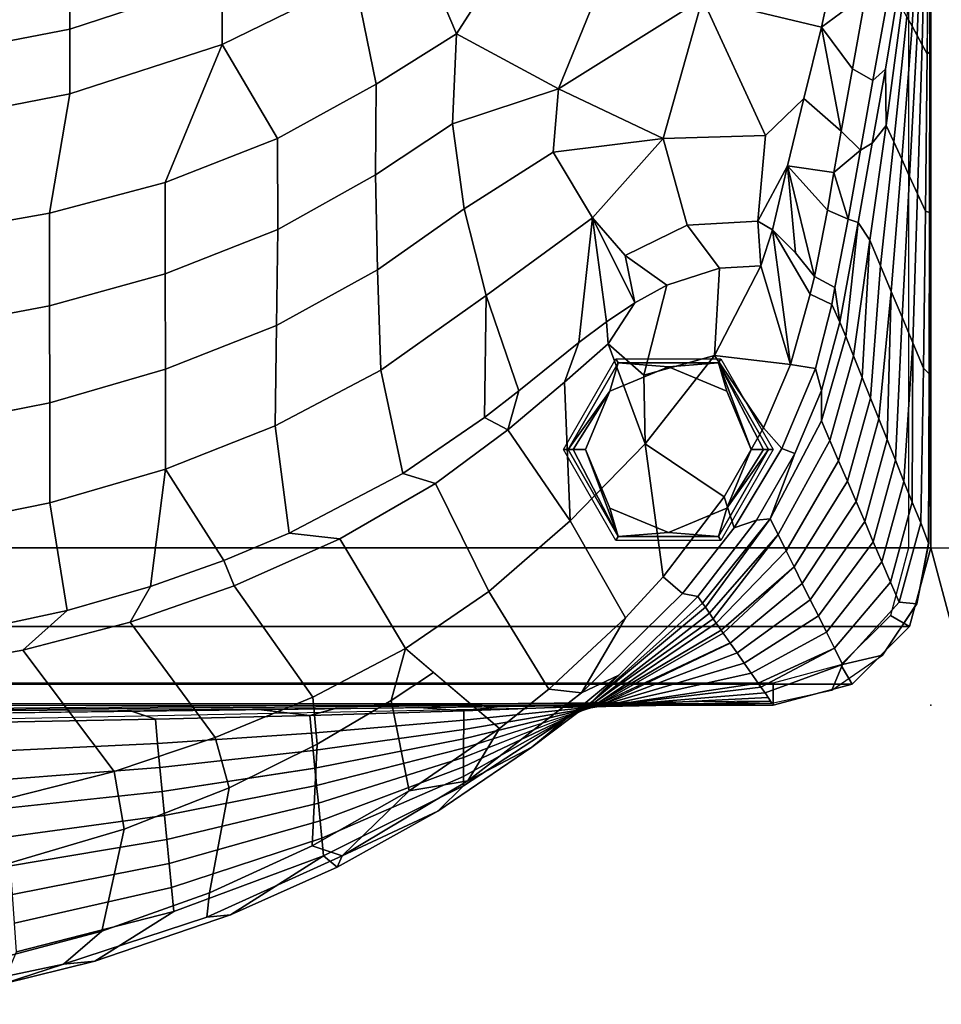
# Model space of a CAD drawing. Units: inches. Extents: x -2 to 192, y -6 to 172.
# Drawn here: x 150 to 160, y 0 to 11 of the extents above; entities that cross this region are included whole.
import ezdxf

# ---------------------------------------------------------------- set-up
doc = ezdxf.new("R2010")
doc.units = ezdxf.units.IN
doc.header["$MEASUREMENT"] = 0
for name, color, linetype in [('SEAT', 5, 'Continuous'), ('SEAT-FABRIC', 5, 'Continuous'), ('SEAT-FOOT', 5, 'Continuous')]:
    doc.layers.add(name, color=color, linetype=linetype)

# ---------------------------------------------------------------- blocks, each defined once
blk = doc.blocks.new('1PX201SA1_0T')
at = {"layer": 'SEAT'}
blk.add_point((0, -27.953), dxfattribs=at)
at = {"layer": 'SEAT-FABRIC'}
for points in [[(0, -1.772, 15.107), (0, -1.772, 2.902), (0, -26.181, 2.902), (0, -26.181, 15.107)], [(0, -1.772, 15.107), (0, -26.181, 15.107), (0.25, -26.181, 15.107), (0.25, -1.772, 15.107)], [(0, -26.181, 15.107), (0, -26.181, 2.902), (0.237, -27.067, 2.902), (0.237, -27.067, 15.107)], [(0, -26.181, 15.107), (0.25, -26.181, 15.107), (0.454, -26.942, 15.107), (0.237, -27.067, 15.107)]]:
    blk.add_3dface(points, dxfattribs=at)
at = {"layer": 'SEAT-FABRIC', "invisible_edges": 5}
for points in [[(0, -1.772, 2.902), (27.953, -1.772, 2.902), (27.953, -26.181, 2.902), (0, -26.181, 2.902)], [(0, -26.181, 2.902), (27.953, -26.181, 2.902), (27.716, -27.067, 2.902), (0.237, -27.067, 2.902)]]:
    blk.add_3dface(points, dxfattribs=at)
blk = doc.blocks.new('1PX102SA1_0T')
at = {"layer": 'SEAT'}
blk.add_point((-27.953, 0), dxfattribs=at)
at = {"layer": 'SEAT-FABRIC'}
for points in [[(-16.511, 3.267, 32.212), (-16.17, 3.367, 31.911), (-17.51, 3.136, 32.045), (-18.188, 2.913, 32.416)], [(-17.37, 2.874, 32.464), (-16.511, 3.267, 32.212), (-18.188, 2.913, 32.416), (-18.622, 2.542, 32.645)], [(-17.51, 3.136, 32.045), (-17.659, 2.777, 30.337), (-19.43, 2.323, 30.612), (-18.543, 2.879, 32.199)], [(-18.188, 2.913, 32.416), (-17.51, 3.136, 32.045), (-18.543, 2.879, 32.199), (-18.188, 2.913, 32.416)], [(-18.188, 2.913, 32.416), (-18.543, 2.879, 32.199), (-20.069, 2.361, 32.504), (-19.801, 2.387, 32.723)], [(-18.622, 2.542, 32.645), (-18.188, 2.913, 32.416), (-19.801, 2.387, 32.723), (-19.831, 2.111, 32.884)], [(-18.543, 2.879, 32.199), (-19.43, 2.323, 30.612), (-21.117, 1.696, 30.992), (-20.069, 2.361, 32.504)], [(-17.659, 2.777, 30.336), (-17.636, 2.454, 28.592), (-19.404, 2.052, 28.836), (-19.43, 2.323, 30.612)], [(-18.622, 2.542, 32.645), (-18.873, 1.396, 32.738), (-17.567, 1.78, 32.569), (-17.37, 2.874, 32.464)], [(-19.831, 2.111, 32.884), (-20.054, 0.928, 32.956), (-18.873, 1.396, 32.738), (-18.622, 2.542, 32.645)], [(-17.636, 2.454, 28.591), (-17.614, 2.13, 26.846), (-19.378, 1.782, 27.059), (-19.404, 2.052, 28.836)], [(-19.831, 2.111, 32.884), (-19.801, 2.387, 32.723), (-21.326, 1.696, 33.128), (-20.987, 1.583, 33.18)], [(-19.801, 2.387, 32.723), (-20.069, 2.361, 32.504), (-21.27, 1.824, 32.824), (-21.326, 1.696, 33.128)], [(-20.069, 2.361, 32.504), (-21.117, 1.696, 30.992), (-21.27, 1.824, 32.824), (-20.069, 2.361, 32.504)], [(-19.43, 2.323, 30.613), (-19.404, 2.052, 28.836), (-21.097, 1.498, 29.172), (-21.117, 1.696, 30.992)], [(-20.987, 1.583, 33.18), (-21.044, 0.437, 33.191), (-20.054, 0.928, 32.956), (-19.831, 2.111, 32.884)], [(-17.614, 2.13, 26.846), (-17.591, 1.807, 25.102), (-19.352, 1.511, 25.282), (-19.378, 1.782, 27.059)], [(-19.404, 2.052, 28.834), (-19.378, 1.782, 27.059), (-21.078, 1.301, 27.351), (-21.097, 1.498, 29.171)], [(-21.27, 1.824, 32.824), (-21.117, 1.696, 30.992), (-22.693, 0.906, 31.471), (-22.404, 1.192, 33.199)], [(-22.404, 1.192, 33.199), (-21.326, 1.696, 33.128), (-21.27, 1.824, 32.824), (-22.404, 1.192, 33.199)], [(-19.378, 1.781, 27.057), (-19.352, 1.511, 25.282), (-21.059, 1.103, 25.529), (-21.078, 1.301, 27.349)], [(-17.591, 1.807, 25.101), (-17.568, 1.483, 23.355), (-19.326, 1.24, 23.503), (-19.352, 1.511, 25.28)], [(-18.873, 1.396, 32.738), (-18.76, 0.744, 32.611), (-17.594, 1.042, 32.464), (-17.567, 1.78, 32.569)], [(-22.741, 0.85, 33.623), (-21.326, 1.696, 33.128), (-22.404, 1.192, 33.199), (-23.463, 0.471, 33.626)], [(-22.741, 0.85, 33.623), (-22.079, 0.964, 33.527), (-21.326, 1.696, 33.128), (-22.741, 0.85, 33.623)], [(-21.117, 1.696, 30.992), (-21.097, 1.498, 29.172), (-22.693, 0.801, 29.595), (-22.693, 0.906, 31.471)], [(-22.079, 0.964, 33.527), (-20.987, 1.583, 33.18), (-21.326, 1.696, 33.128), (-22.079, 0.964, 33.527)], [(-22.079, 0.964, 33.527), (-21.879, -0.054, 33.429), (-21.044, 0.437, 33.191), (-20.987, 1.583, 33.18)], [(-21.097, 1.498, 29.171), (-21.078, 1.301, 27.349), (-22.693, 0.695, 27.718), (-22.693, 0.801, 29.594)], [(-19.352, 1.511, 25.282), (-19.326, 1.24, 23.503), (-21.039, 0.905, 23.706), (-21.059, 1.103, 25.527)], [(-17.568, 1.483, 23.355), (-17.545, 1.16, 21.61), (-19.301, 0.97, 21.727), (-19.326, 1.24, 23.503)], [(-20.054, 0.928, 32.956), (-19.895, 0.365, 32.814), (-18.76, 0.744, 32.611), (-18.873, 1.396, 32.738)], [(-21.078, 1.301, 27.349), (-21.059, 1.103, 25.529), (-22.693, 0.589, 25.841), (-22.693, 0.695, 27.716)], [(-19.326, 1.24, 23.503), (-19.301, 0.97, 21.725), (-21.021, 0.708, 21.886), (-21.039, 0.905, 23.706)], [(-22.404, 1.192, 33.199), (-22.693, 0.906, 31.471), (-24.134, -0.033, 32.041), (-23.463, 0.471, 33.626)], [(-17.546, 1.16, 21.612), (-17.523, 0.836, 19.867), (-19.275, 0.699, 19.948), (-19.301, 0.97, 21.727)], [(-21.059, 1.103, 25.527), (-21.039, 0.905, 23.706), (-22.693, 0.484, 23.962), (-22.693, 0.59, 25.839)], [(-18.76, 0.744, 32.611), (-17.732, -0.621, 31.698), (-16.496, -0.404, 31.581), (-17.594, 1.042, 32.464)], [(-22.692, 0.906, 31.473), (-22.693, 0.801, 29.595), (-24.169, -0.029, 30.097), (-24.134, -0.033, 32.041)], [(-23.097, 0.26, 33.92), (-22.079, 0.964, 33.527), (-22.741, 0.85, 33.623), (-23.097, 0.26, 33.92)], [(-23.097, 0.26, 33.92), (-22.356, -0.37, 33.538), (-21.879, -0.054, 33.429), (-22.079, 0.964, 33.527)], [(-21.039, 0.905, 23.706), (-21.02, 0.708, 21.884), (-22.694, 0.378, 22.084), (-22.693, 0.484, 23.962)], [(-21.044, 0.437, 33.191), (-20.996, -0.091, 33.07), (-19.895, 0.365, 32.814), (-20.054, 0.928, 32.956)], [(-19.301, 0.97, 21.725), (-19.275, 0.699, 19.948), (-21.001, 0.51, 20.063), (-21.02, 0.708, 21.884)], [(-24.022, -0.138, 34.2), (-22.741, 0.85, 33.623), (-23.463, 0.471, 33.626), (-24.442, -0.337, 34.102)], [(-22.693, 0.801, 29.594), (-22.693, 0.695, 27.718), (-24.204, -0.025, 28.155), (-24.169, -0.029, 30.097)], [(-23.654, -0.182, 34.172), (-23.097, 0.26, 33.92), (-22.741, 0.85, 33.623), (-24.022, -0.138, 34.2)], [(-17.523, 0.836, 19.867), (-17.5, 0.513, 18.12), (-19.249, 0.429, 18.173), (-19.275, 0.699, 19.948)], [(-22.693, 0.695, 27.716), (-22.693, 0.589, 25.841), (-24.24, -0.022, 26.212), (-24.204, -0.025, 28.153)], [(-21.02, 0.708, 21.884), (-21.001, 0.51, 20.063), (-22.695, 0.273, 20.209), (-22.694, 0.378, 22.084)], [(-19.275, 0.699, 19.948), (-19.249, 0.429, 18.173), (-20.982, 0.313, 18.241), (-21.001, 0.51, 20.063)], [(-19.895, 0.365, 32.814), (-18.939, -0.935, 31.872), (-17.732, -0.621, 31.698), (-18.76, 0.744, 32.611)], [(-22.693, 0.59, 25.839), (-22.693, 0.484, 23.962), (-24.276, -0.018, 24.268), (-24.24, -0.021, 26.21)], [(-23.463, 0.471, 33.626), (-24.134, -0.033, 32.041), (-24.442, -0.337, 34.102), (-23.463, 0.471, 33.626)], [(-22.693, 0.484, 23.962), (-22.694, 0.378, 22.084), (-24.311, -0.014, 22.322), (-24.275, -0.017, 24.266)], [(-21.001, 0.51, 20.063), (-20.982, 0.313, 18.241), (-22.695, 0.167, 18.332), (-22.695, 0.273, 20.209)], [(-17.5, 0.513, 18.12), (-17.478, 0.189, 16.377), (-19.223, 0.158, 16.394), (-19.249, 0.429, 18.173)], [(-22.694, 0.378, 22.084), (-22.695, 0.273, 20.209), (-24.347, -0.01, 20.381), (-24.311, -0.014, 22.322)], [(-21.879, -0.054, 33.429), (-22.039, -0.639, 33.375), (-20.996, -0.091, 33.07), (-21.044, 0.437, 33.191)], [(-20.996, -0.091, 33.07), (-20.112, -1.343, 32.106), (-18.939, -0.935, 31.872), (-19.895, 0.365, 32.814)], [(-19.249, 0.429, 18.173), (-19.223, 0.158, 16.394), (-20.962, 0.115, 16.42), (-20.982, 0.313, 18.241)], [(-1.411, 0.293, 15.625), (-1.411, 0.293, 15.625), (-15.883, 0.184, 15.44), (-26.164, -0.024, 15.36)], [(-1.431, 0.176, 15.44), (-1.431, 0.176, 15.44), (-26.164, -0.024, 15.36), (-1.411, 0.293, 15.625)], [(-22.695, 0.273, 20.209), (-22.695, 0.167, 18.332), (-24.382, -0.006, 18.435), (-24.347, -0.01, 20.381)], [(-23.654, -0.182, 34.172), (-22.978, -1.282, 33.715), (-22.039, -0.639, 33.375), (-23.097, 0.26, 33.92)], [(-20.982, 0.313, 18.241), (-20.962, 0.115, 16.42), (-22.696, 0.062, 16.454), (-22.695, 0.167, 18.332)], [(-26.164, -0.024, 15.36), (-26.164, -0.024, 15.36), (-1.431, 0.176, 15.44), (-1.327, -0.021, 15.358)], [(-13.976, 0.068, 15.676), (-14.012, 0.132, 15.49), (-26.164, -0.024, 15.36), (-26.15, -0.045, 15.753)], [(-22.695, 0.167, 18.332), (-22.696, 0.062, 16.454), (-24.417, -0.002, 16.491), (-24.382, -0.006, 18.435)], [(-20.962, 0.115, 16.42), (-21.262, 0.034, 15.698), (-22.188, 0.025, 15.703), (-22.696, 0.062, 16.454)], [(-21.262, 0.034, 15.698), (-20.962, 0.115, 16.42), (-20.322, 0.042, 15.693), (-21.262, 0.034, 15.698)], [(-19.223, 0.158, 16.394), (-18.91, 0.051, 15.675), (-20.322, 0.042, 15.693), (-20.962, 0.115, 16.42)], [(-17.478, 0.189, 16.377), (-17.099, 0.059, 15.663), (-18.91, 0.051, 15.675), (-19.223, 0.158, 16.394)], [(-26.181, 0, 15.355), (-26.181, 0, 3.15), (-27.067, -0.237, 3.15), (-27.067, -0.237, 15.355)], [(-27.067, -0.237, 14.795), (-27.067, -0.237, 15.355), (-26.181, 0, 15.355), (-26.181, 0, 14.795)], [(-27.067, -0.237, 15.355), (-26.942, -0.454, 15.355), (-26.181, -0.25, 15.355), (-26.181, 0, 15.355)], [(-27.067, -0.237, 3.15), (-26.181, 0, 3.15), (-1.772, 0, 3.15), (-0.886, -0.237, 3.15)], [(-1.772, 0, 15.355), (-1.772, 0, 3.15), (-26.181, 0, 3.15), (-26.181, 0, 15.355)], [(-1.772, 0, 15.355), (-1.772, 0, 14.795), (-26.181, 0, 14.795), (-26.181, 0, 15.355)], [(-26.181, 0, 15.355), (-26.181, -0.25, 15.355), (-1.772, -0.25, 15.355), (-1.772, 0, 15.355)], [(-24.899, -0.007, 15.719), (-24.417, -0.002, 16.491), (-24.007, 0.004, 15.714), (-24.899, -0.007, 15.719)], [(-22.696, 0.062, 16.454), (-23.103, 0.015, 15.708), (-24.007, 0.004, 15.714), (-24.417, -0.002, 16.491)], [(-23.103, 0.015, 15.708), (-22.696, 0.062, 16.454), (-22.188, 0.025, 15.703), (-23.103, 0.015, 15.708)], [(-26.088, -0.138, 17.517), (-26.164, -0.024, 15.36), (-26.839, -0.17, 15.367), (-26.958, -0.458, 17.535)], [(-24.417, -0.002, 16.491), (-24.899, -0.007, 15.719), (-26.15, -0.045, 15.753), (-26.123, -0.086, 16.535)], [(-26.123, -0.086, 16.535), (-26.088, -0.138, 17.517), (-24.417, -0.002, 16.491), (-26.123, -0.086, 16.535)], [(-24.382, -0.006, 18.435), (-24.417, -0.002, 16.491), (-26.088, -0.138, 17.517), (-26.042, -0.203, 18.542)], [(-26.042, -0.203, 18.542), (-26.009, -0.25, 19.282), (-24.382, -0.006, 18.435), (-26.042, -0.203, 18.542)], [(-24.347, -0.01, 20.381), (-24.382, -0.006, 18.435), (-26.009, -0.25, 19.282), (-25.93, -0.361, 21.038)], [(-24.311, -0.014, 22.322), (-24.347, -0.01, 20.381), (-25.93, -0.361, 21.038), (-25.852, -0.475, 22.827)], [(-24.275, -0.017, 24.266), (-24.311, -0.014, 22.322), (-25.852, -0.475, 22.827), (-25.773, -0.589, 24.612)], [(-25.773, -0.589, 24.612), (-25.696, -0.699, 26.35), (-24.275, -0.017, 24.266), (-25.773, -0.589, 24.612)], [(-24.24, -0.021, 26.21), (-24.276, -0.018, 24.268), (-25.696, -0.699, 26.35), (-25.695, -0.701, 26.373)], [(-25.617, -0.813, 28.137), (-24.24, -0.022, 26.212), (-25.695, -0.701, 26.373), (-25.617, -0.813, 28.137)], [(-24.204, -0.025, 28.155), (-24.24, -0.022, 26.212), (-25.617, -0.813, 28.137), (-25.595, -0.845, 28.637)], [(-25.539, -0.925, 29.905), (-24.204, -0.025, 28.155), (-25.595, -0.845, 28.637), (-25.539, -0.925, 29.905)], [(-24.169, -0.029, 30.099), (-24.204, -0.025, 28.155), (-25.539, -0.925, 29.905), (-25.505, -0.973, 30.655)], [(-25.505, -0.973, 30.655), (-25.461, -1.036, 31.662), (-24.169, -0.029, 30.097), (-25.505, -0.973, 30.655)], [(-24.133, -0.033, 32.042), (-24.169, -0.029, 30.097), (-25.461, -1.036, 31.662), (-25.416, -1.102, 32.689)], [(-25.416, -1.102, 32.689), (-25.383, -1.149, 33.432), (-24.134, -0.033, 32.041), (-25.416, -1.102, 32.689)], [(-24.442, -0.337, 34.102), (-24.133, -0.033, 32.042), (-25.383, -1.149, 33.432), (-25.33, -1.224, 34.619)], [(-21.879, -0.054, 33.429), (-22.356, -0.37, 33.538), (-22.039, -0.639, 33.375), (-21.879, -0.054, 33.429)], [(-22.039, -0.639, 33.375), (-21.299, -1.873, 32.412), (-20.112, -1.343, 32.106), (-20.996, -0.091, 33.07)], [(-26.958, -0.458, 17.535), (-26.839, -0.17, 15.367), (-27.412, -0.562, 15.37), (-26.958, -0.458, 17.535)], [(-26.042, -0.203, 18.542), (-26.088, -0.138, 17.517), (-26.958, -0.458, 17.535), (-26.868, -0.641, 19.337)], [(-26.868, -0.641, 19.337), (-26.009, -0.25, 19.282), (-26.042, -0.203, 18.542), (-26.868, -0.641, 19.337)], [(-24.022, -0.138, 34.2), (-24.442, -0.337, 34.102), (-25.33, -1.224, 34.619), (-25.16, -1.259, 34.846)], [(-24.518, -0.985, 34.62), (-24.022, -0.138, 34.2), (-25.16, -1.259, 34.846), (-24.942, -1.445, 34.87)], [(-24.518, -0.985, 34.62), (-23.654, -0.182, 34.172), (-24.022, -0.138, 34.2), (-24.518, -0.985, 34.62)], [(-24.518, -0.985, 34.62), (-23.895, -2.076, 34.114), (-22.978, -1.282, 33.715), (-23.654, -0.182, 34.172)], [(-27.067, -0.237, 15.355), (-27.067, -0.237, 3.15), (-27.716, -0.886, 3.15), (-27.716, -0.886, 15.355)], [(-27.716, -0.886, 14.795), (-27.716, -0.886, 15.355), (-27.067, -0.237, 15.355), (-27.067, -0.237, 14.795)], [(-27.716, -0.886, 15.355), (-27.499, -1.011, 15.355), (-26.942, -0.454, 15.355), (-27.067, -0.237, 15.355)], [(-0.237, -0.886, 3.15), (-27.716, -0.886, 3.15), (-27.067, -0.237, 3.15), (-0.886, -0.237, 3.15)], [(-25.93, -0.361, 21.038), (-26.009, -0.25, 19.282), (-26.868, -0.641, 19.337), (-26.778, -0.823, 21.139)], [(-25.852, -0.475, 22.827), (-25.93, -0.361, 21.038), (-26.778, -0.823, 21.139), (-26.688, -1.006, 22.941)], [(-17.732, -0.621, 31.698), (-18.231, -1.067, 31.506), (-17.197, -0.845, 31.378), (-16.496, -0.404, 31.581)], [(-26.958, -0.458, 17.535), (-27.412, -0.562, 15.37), (-27.797, -1.143, 15.734), (-27.598, -1.16, 17.508)], [(-26.868, -0.641, 19.337), (-26.958, -0.458, 17.535), (-27.598, -1.16, 17.508), (-27.501, -1.387, 19.288)], [(-25.773, -0.589, 24.612), (-25.852, -0.475, 22.827), (-26.688, -1.006, 22.941), (-26.597, -1.188, 24.743)], [(-27.412, -0.562, 15.37), (-27.414, -0.562, 15.37), (-27.798, -1.144, 15.367), (-27.798, -1.143, 15.734)], [(-26.778, -0.823, 21.139), (-26.868, -0.641, 19.337), (-27.501, -1.387, 19.288), (-27.404, -1.614, 21.068)], [(-25.696, -0.699, 26.35), (-25.773, -0.589, 24.612), (-26.597, -1.188, 24.743), (-26.507, -1.371, 26.545)], [(-22.978, -1.282, 33.715), (-22.378, -2.497, 32.769), (-21.299, -1.873, 32.412), (-22.039, -0.639, 33.375)], [(-18.939, -0.935, 31.872), (-19.168, -1.335, 31.66), (-18.231, -1.067, 31.506), (-17.732, -0.621, 31.698)], [(-25.617, -0.813, 28.137), (-25.696, -0.699, 26.35), (-26.507, -1.371, 26.545), (-26.415, -1.557, 28.379)], [(-27.716, -0.886, 15.355), (-27.716, -0.886, 3.15), (-27.953, -1.772, 3.15), (-27.953, -1.772, 15.355)], [(-27.953, -1.772, 14.795), (-27.953, -1.772, 15.355), (-27.716, -0.886, 15.355), (-27.716, -0.886, 14.795)], [(-27.953, -1.772, 15.355), (-27.703, -1.772, 15.355), (-27.499, -1.011, 15.355), (-27.716, -0.886, 15.355)], [(0, -1.772, 3.15), (-27.953, -1.772, 3.15), (-27.716, -0.886, 3.15), (-0.237, -0.886, 3.15)], [(-26.688, -1.006, 22.941), (-26.778, -0.823, 21.139), (-27.404, -1.614, 21.068), (-27.307, -1.84, 22.847)], [(-26.415, -1.557, 28.379), (-25.595, -0.845, 28.637), (-25.617, -0.813, 28.137), (-26.415, -1.557, 28.379)], [(-25.539, -0.925, 29.905), (-25.595, -0.845, 28.637), (-26.415, -1.557, 28.379), (-26.325, -1.739, 30.181)], [(-18.231, -1.067, 31.506), (-18.036, -2.278, 30.209), (-16.698, -2.009, 30.054), (-17.197, -0.845, 31.378)], [(-25.505, -0.973, 30.655), (-25.539, -0.925, 29.905), (-26.325, -1.739, 30.181), (-26.234, -1.921, 31.984)], [(-26.234, -1.921, 31.984), (-25.461, -1.036, 31.662), (-25.505, -0.973, 30.655), (-26.234, -1.921, 31.984)], [(-24.942, -1.445, 34.87), (-24.739, -2.944, 34.51), (-23.895, -2.076, 34.114), (-24.518, -0.985, 34.62)], [(-20.112, -1.343, 32.106), (-19.996, -1.629, 31.83), (-19.168, -1.335, 31.66), (-18.939, -0.935, 31.872)], [(-26.597, -1.188, 24.743), (-26.688, -1.006, 22.941), (-27.307, -1.84, 22.847), (-27.21, -2.067, 24.627)], [(-25.416, -1.102, 32.689), (-25.461, -1.036, 31.662), (-26.234, -1.921, 31.984), (-26.146, -2.1, 33.754)], [(-26.146, -2.1, 33.754), (-25.383, -1.149, 33.432), (-25.416, -1.102, 32.689), (-26.146, -2.1, 33.754)], [(-19.168, -1.335, 31.66), (-19.338, -2.659, 30.429), (-18.036, -2.278, 30.209), (-18.231, -1.067, 31.506)], [(-27.798, -1.143, 15.734), (-27.798, -1.144, 15.367), (-27.932, -1.826, 15.388), (-27.931, -1.826, 15.755)], [(-27.598, -1.16, 17.508), (-27.797, -1.143, 15.734), (-27.93, -1.826, 15.755), (-27.84, -2.054, 17.415)], [(-27.501, -1.387, 19.288), (-27.598, -1.16, 17.508), (-27.84, -2.054, 17.415), (-27.746, -2.287, 19.119)], [(-26.507, -1.371, 26.545), (-26.597, -1.188, 24.743), (-27.21, -2.067, 24.627), (-27.113, -2.294, 26.407)], [(-25.33, -1.224, 34.619), (-25.383, -1.149, 33.432), (-26.146, -2.1, 33.754), (-25.993, -2.082, 34.958)], [(-25.16, -1.259, 34.846), (-25.33, -1.224, 34.619), (-25.993, -2.082, 34.958), (-25.74, -1.996, 35.163)], [(-24.942, -1.445, 34.87), (-25.16, -1.259, 34.846), (-25.74, -1.996, 35.163), (-25.626, -2.347, 35.204)], [(-23.895, -2.076, 34.114), (-23.193, -3.1, 33.102), (-22.378, -2.497, 32.769), (-22.978, -1.282, 33.715)], [(-27.404, -1.614, 21.068), (-27.501, -1.387, 19.288), (-27.746, -2.287, 19.119), (-27.652, -2.52, 20.823)], [(-26.415, -1.557, 28.379), (-26.507, -1.371, 26.545), (-27.113, -2.294, 26.407), (-27.015, -2.521, 28.187)], [(-21.299, -1.873, 32.412), (-20.729, -1.938, 32.009), (-19.996, -1.629, 31.83), (-20.112, -1.343, 32.106)], [(-19.996, -1.629, 31.83), (-19.338, -2.659, 30.429), (-19.168, -1.335, 31.66), (-19.996, -1.629, 31.83)], [(-24.942, -1.445, 34.87), (-25.626, -2.347, 35.204), (-24.739, -2.944, 34.51), (-24.942, -1.445, 34.87)], [(-27.307, -1.84, 22.847), (-27.404, -1.614, 21.068), (-27.652, -2.52, 20.823), (-27.556, -2.757, 22.562)], [(-26.325, -1.739, 30.181), (-26.415, -1.557, 28.379), (-27.015, -2.521, 28.187), (-26.916, -2.752, 29.998)], [(-20.729, -1.938, 32.009), (-20.571, -3.145, 30.709), (-19.338, -2.659, 30.429), (-19.996, -1.629, 31.83)], [(-27.953, -1.772, 15.355), (-27.953, -1.772, 3.15), (-27.953, -26.181, 3.15), (-27.953, -26.181, 15.355)], [(-27.953, -1.772, 15.355), (-27.953, -1.772, 14.795), (-27.953, -26.181, 14.795), (-27.953, -26.181, 15.355)], [(-27.953, -1.772, 15.355), (-27.953, -26.181, 15.355), (-27.703, -26.185, 15.355), (-27.703, -1.772, 15.355)], [(0, -26.181, 3.15), (-27.953, -26.181, 3.15), (-27.953, -1.772, 3.15), (0, -1.772, 3.15)], [(-26.234, -1.921, 31.984), (-26.325, -1.739, 30.181), (-26.916, -2.752, 29.998), (-26.819, -2.978, 31.778)], [(-27.931, -1.826, 15.755), (-27.932, -1.826, 15.388), (-27.953, -3.472, 15.355), (-27.936, -3.731, 15.724)], [(-27.84, -2.054, 17.415), (-27.93, -1.826, 15.755), (-27.936, -3.731, 15.724), (-27.872, -3.793, 17.054)], [(-27.21, -2.067, 24.627), (-27.307, -1.84, 22.847), (-27.556, -2.757, 22.562), (-27.462, -2.99, 24.261)], [(-22.378, -2.497, 32.769), (-22.008, -2.607, 32.395), (-20.729, -1.938, 32.009), (-21.299, -1.873, 32.412)], [(-26.146, -2.1, 33.754), (-26.234, -1.921, 31.984), (-26.819, -2.978, 31.778), (-26.724, -3.201, 33.527)], [(-22.008, -2.607, 32.395), (-21.761, -3.77, 31.07), (-20.571, -3.145, 30.709), (-20.729, -1.938, 32.009)], [(-27.746, -2.287, 19.119), (-27.84, -2.054, 17.415), (-27.873, -3.793, 17.054), (-27.752, -4.081, 19.616)], [(-27.113, -2.294, 26.407), (-27.21, -2.067, 24.627), (-27.462, -2.99, 24.261), (-27.368, -3.222, 25.962)], [(-26.425, -2.835, 34.959), (-26.146, -2.1, 33.754), (-26.724, -3.201, 33.527), (-26.725, -3.542, 34.642)], [(-25.74, -1.996, 35.163), (-25.993, -2.082, 34.958), (-26.425, -2.835, 34.959), (-26.275, -2.89, 35.208)], [(-25.993, -2.082, 34.958), (-26.146, -2.1, 33.754), (-26.425, -2.835, 34.959), (-25.993, -2.082, 34.958)], [(-25.626, -2.347, 35.204), (-25.74, -1.996, 35.163), (-26.275, -2.89, 35.208), (-26.069, -3.123, 35.193)], [(-24.739, -2.944, 34.51), (-24.32, -4.068, 33.582), (-23.829, -3.638, 33.386), (-23.895, -2.076, 34.114)], [(-23.193, -3.1, 33.102), (-23.895, -2.076, 34.114), (-23.829, -3.638, 33.386), (-23.193, -3.1, 33.102)], [(-18.036, -2.278, 30.209), (-18.035, -3.405, 28.793), (-16.698, -3.141, 28.641), (-16.698, -2.009, 30.054)], [(-27.752, -4.081, 19.616), (-27.652, -2.52, 20.823), (-27.746, -2.287, 19.119), (-27.752, -4.081, 19.616)], [(-27.015, -2.521, 28.187), (-27.113, -2.294, 26.407), (-27.368, -3.222, 25.962), (-27.275, -3.455, 27.665)], [(-19.338, -2.659, 30.429), (-19.336, -3.781, 29.01), (-18.035, -3.405, 28.793), (-18.036, -2.278, 30.209)], [(-26.069, -3.123, 35.193), (-25.518, -3.935, 34.523), (-24.739, -2.944, 34.51), (-25.626, -2.347, 35.204)], [(-27.556, -2.757, 22.562), (-27.652, -2.52, 20.823), (-27.752, -4.081, 19.616), (-27.63, -4.369, 22.177)], [(-26.916, -2.752, 29.998), (-27.015, -2.521, 28.187), (-27.275, -3.455, 27.665), (-27.181, -3.688, 29.369)], [(-23.193, -3.1, 33.102), (-22.929, -3.237, 32.759), (-22.008, -2.607, 32.395), (-22.378, -2.497, 32.769)], [(-22.929, -3.237, 32.759), (-22.949, -4.611, 31.556), (-21.761, -3.77, 31.07), (-22.008, -2.607, 32.395)], [(-20.571, -3.145, 30.709), (-20.589, -4.276, 29.296), (-19.336, -3.781, 29.01), (-19.338, -2.659, 30.429)], [(-27.462, -2.99, 24.261), (-27.556, -2.757, 22.562), (-27.63, -4.369, 22.177), (-27.509, -4.657, 24.738)], [(-26.819, -2.978, 31.778), (-26.916, -2.752, 29.998), (-27.181, -3.688, 29.369), (-27.084, -3.931, 31.146)], [(-26.275, -2.89, 35.208), (-26.425, -2.835, 34.959), (-26.725, -3.542, 34.642), (-26.656, -3.791, 34.791)], [(-27.509, -4.657, 24.738), (-27.368, -3.222, 25.962), (-27.462, -2.99, 24.261), (-27.509, -4.657, 24.738)], [(-26.724, -3.201, 33.527), (-26.819, -2.978, 31.778), (-27.084, -3.931, 31.146), (-26.996, -4.15, 32.747)], [(-26.069, -3.123, 35.193), (-26.275, -2.89, 35.208), (-26.656, -3.791, 34.791), (-26.376, -3.835, 34.876)], [(-25.518, -3.935, 34.523), (-24.722, -3.717, 34.151), (-24.739, -2.944, 34.51), (-25.518, -3.935, 34.523)], [(-24.739, -2.944, 34.51), (-24.722, -3.717, 34.151), (-24.32, -4.068, 33.582), (-24.739, -2.944, 34.51)], [(-23.829, -3.638, 33.386), (-23.992, -4.084, 33.247), (-23.314, -3.539, 32.933), (-23.193, -3.1, 33.102)], [(-23.314, -3.539, 32.933), (-22.929, -3.237, 32.759), (-23.193, -3.1, 33.102), (-23.314, -3.539, 32.933)], [(-26.725, -3.542, 34.642), (-26.724, -3.201, 33.527), (-26.996, -4.15, 32.747), (-26.93, -4.312, 33.931)], [(-26.069, -3.123, 35.193), (-26.376, -3.835, 34.876), (-25.518, -3.935, 34.523), (-26.069, -3.123, 35.193)], [(-21.761, -3.77, 31.07), (-21.723, -4.899, 29.656), (-20.589, -4.276, 29.296), (-20.571, -3.145, 30.709)], [(-18.035, -3.405, 28.793), (-18.033, -4.495, 27.338), (-16.699, -4.244, 27.194), (-16.698, -3.141, 28.641)], [(-27.275, -3.455, 27.665), (-27.368, -3.222, 25.962), (-27.509, -4.657, 24.738), (-27.388, -4.945, 27.3)], [(-23.314, -3.539, 32.933), (-22.949, -4.611, 31.556), (-22.929, -3.237, 32.759), (-23.314, -3.539, 32.933)], [(-19.336, -3.781, 29.01), (-19.335, -4.855, 27.546), (-18.033, -4.495, 27.338), (-18.035, -3.405, 28.793)], [(-27.936, -3.731, 15.724), (-27.953, -3.472, 15.355), (-27.953, -5.012, 15.355), (-27.938, -5.546, 15.749)], [(-27.181, -3.688, 29.369), (-27.275, -3.455, 27.665), (-27.388, -4.945, 27.3), (-27.267, -5.233, 29.861)], [(-26.656, -3.791, 34.791), (-26.725, -3.542, 34.642), (-26.93, -4.312, 33.931), (-26.841, -4.509, 34.093)], [(-23.992, -4.084, 33.247), (-24.145, -5.487, 32.064), (-22.949, -4.611, 31.556), (-23.314, -3.539, 32.933)], [(-24.32, -4.068, 33.582), (-24.303, -4.317, 33.382), (-23.992, -4.084, 33.247), (-23.829, -3.638, 33.386)], [(-27.872, -3.793, 17.054), (-27.936, -3.731, 15.724), (-27.938, -5.546, 15.749), (-27.894, -5.561, 16.904)], [(-27.084, -3.931, 31.146), (-27.181, -3.688, 29.369), (-27.267, -5.233, 29.861), (-27.084, -3.931, 31.146)], [(-25.518, -3.935, 34.523), (-25.575, -4.918, 33.729), (-24.981, -4.728, 33.619), (-24.722, -3.717, 34.151)], [(-24.722, -3.717, 34.151), (-24.981, -4.728, 33.619), (-24.621, -4.531, 33.506), (-24.32, -4.068, 33.582)], [(-27.752, -4.081, 19.616), (-27.873, -3.793, 17.054), (-27.894, -5.561, 16.904), (-27.805, -5.756, 19.238)], [(-26.656, -3.791, 34.791), (-26.841, -4.509, 34.093), (-26.597, -4.626, 34.16), (-26.376, -3.835, 34.876)], [(-26.597, -4.626, 34.16), (-26.171, -5.35, 33.36), (-26.376, -3.835, 34.876), (-26.597, -4.626, 34.16)], [(-26.041, -4.945, 33.745), (-25.518, -3.935, 34.523), (-26.376, -3.835, 34.876), (-26.041, -4.945, 33.745)], [(-26.376, -3.835, 34.876), (-26.171, -5.35, 33.36), (-26.041, -4.945, 33.745), (-26.376, -3.835, 34.876)], [(-22.949, -4.611, 31.556), (-22.7, -5.586, 30.052), (-21.723, -4.899, 29.656), (-21.761, -3.77, 31.07)], [(-20.589, -4.276, 29.296), (-20.601, -5.353, 27.834), (-19.335, -4.855, 27.546), (-19.336, -3.781, 29.01)], [(-26.996, -4.15, 32.747), (-27.084, -3.931, 31.146), (-27.267, -5.233, 29.861), (-27.135, -5.434, 32.449)], [(-25.518, -3.935, 34.523), (-26.041, -4.945, 33.745), (-25.575, -4.918, 33.729), (-25.518, -3.935, 34.523)], [(-27.63, -4.369, 22.177), (-27.752, -4.081, 19.616), (-27.805, -5.756, 19.238), (-27.716, -5.951, 21.572)], [(-24.621, -4.531, 33.506), (-24.303, -4.317, 33.382), (-24.32, -4.068, 33.582), (-24.621, -4.531, 33.506)], [(-24.303, -4.317, 33.382), (-24.145, -5.487, 32.064), (-23.992, -4.084, 33.247), (-24.303, -4.317, 33.382)], [(-27.135, -5.434, 32.449), (-26.93, -4.312, 33.931), (-26.996, -4.15, 32.747), (-27.135, -5.434, 32.449)], [(-26.874, -4.701, 33.856), (-26.93, -4.312, 33.931), (-27.135, -5.434, 32.449), (-27.023, -5.471, 32.83)], [(-26.874, -4.701, 33.856), (-26.841, -4.509, 34.093), (-26.93, -4.312, 33.931), (-26.874, -4.701, 33.856)], [(-24.621, -4.531, 33.506), (-24.145, -5.487, 32.064), (-24.303, -4.317, 33.382), (-24.621, -4.531, 33.506)], [(-21.723, -4.899, 29.656), (-21.702, -5.97, 28.19), (-20.601, -5.353, 27.834), (-20.589, -4.276, 29.296)], [(-18.033, -4.495, 27.338), (-18.033, -5.538, 25.85), (-16.698, -5.302, 25.714), (-16.699, -4.244, 27.194)], [(-27.509, -4.657, 24.738), (-27.63, -4.369, 22.177), (-27.716, -5.951, 21.572), (-27.628, -6.145, 23.907)], [(-26.841, -4.509, 34.093), (-26.874, -4.701, 33.856), (-26.645, -4.824, 33.923), (-26.597, -4.626, 34.16)], [(-24.981, -4.728, 33.619), (-24.514, -5.063, 32.916), (-24.621, -4.531, 33.506), (-24.981, -4.728, 33.619)], [(-24.621, -4.531, 33.506), (-24.514, -5.063, 32.916), (-24.145, -5.487, 32.064), (-24.621, -4.531, 33.506)], [(-19.335, -4.855, 27.546), (-19.335, -5.883, 26.049), (-18.033, -5.538, 25.85), (-18.033, -4.495, 27.338)], [(-26.597, -4.626, 34.16), (-26.645, -4.824, 33.923), (-26.432, -5.094, 33.645), (-26.171, -5.35, 33.36)], [(-24.145, -5.487, 32.064), (-23.701, -6.227, 30.542), (-22.7, -5.586, 30.052), (-22.949, -4.611, 31.556)], [(-27.388, -4.945, 27.3), (-27.509, -4.657, 24.738), (-27.628, -6.145, 23.907), (-27.539, -6.34, 26.241)], [(-26.874, -4.701, 33.856), (-27.023, -5.471, 32.83), (-26.79, -5.571, 32.945), (-26.645, -4.824, 33.923)], [(-25.575, -4.918, 33.729), (-25.211, -5.405, 32.988), (-24.514, -5.063, 32.916), (-24.981, -4.728, 33.619)], [(-26.645, -4.824, 33.923), (-26.79, -5.571, 32.945), (-26.34, -6.073, 32.408), (-26.645, -4.824, 33.923)], [(-26.645, -4.824, 33.923), (-26.34, -6.073, 32.408), (-26.432, -5.094, 33.645), (-26.645, -4.824, 33.923)], [(-20.601, -5.353, 27.834), (-20.599, -6.378, 26.335), (-19.335, -5.883, 26.049), (-19.335, -4.855, 27.546)], [(-27.267, -5.233, 29.861), (-27.388, -4.945, 27.3), (-27.539, -6.34, 26.241), (-27.452, -6.527, 28.493)], [(-26.041, -4.945, 33.745), (-26.171, -5.35, 33.36), (-26.007, -5.449, 33.002), (-26.041, -4.945, 33.745)], [(-26.041, -4.945, 33.745), (-26.007, -5.449, 33.002), (-25.211, -5.405, 32.988), (-25.575, -4.918, 33.729)], [(-22.7, -5.586, 30.052), (-22.568, -6.546, 28.522), (-21.702, -5.97, 28.19), (-21.723, -4.899, 29.656)], [(-27.938, -5.546, 15.749), (-27.953, -5.012, 15.355), (-27.953, -5.537, 15.355), (-27.938, -5.546, 15.749)], [(-26.432, -5.094, 33.645), (-26.34, -6.073, 32.408), (-26.171, -5.35, 33.36), (-26.432, -5.094, 33.645)], [(-25.211, -5.405, 32.988), (-24.94, -6.381, 31.471), (-24.145, -5.487, 32.064), (-24.514, -5.063, 32.916)], [(-27.135, -5.434, 32.449), (-27.267, -5.233, 29.861), (-27.452, -6.527, 28.493), (-27.295, -6.325, 31.295)], [(-18.033, -5.538, 25.85), (-18.262, -6.881, 23.675), (-16.47, -6.534, 23.615), (-16.698, -5.302, 25.714)], [(-26.007, -5.449, 33.002), (-26.171, -5.35, 33.36), (-26.34, -6.073, 32.408), (-26.007, -5.449, 33.002)], [(-26.007, -5.449, 33.002), (-26.093, -6.414, 31.487), (-24.94, -6.381, 31.471), (-25.211, -5.405, 32.988)], [(-21.702, -5.97, 28.19), (-21.708, -6.992, 26.689), (-20.599, -6.378, 26.335), (-20.601, -5.353, 27.834)], [(-27.938, -5.546, 15.749), (-27.953, -5.537, 15.355), (-27.953, -7.365, 15.355), (-27.943, -7.355, 15.744)], [(-27.023, -5.471, 32.83), (-27.135, -5.434, 32.449), (-27.295, -6.325, 31.295), (-27.162, -6.247, 31.819)], [(-26.864, -5.995, 32.385), (-27.023, -5.471, 32.83), (-27.162, -6.247, 31.819), (-26.864, -5.995, 32.385)], [(-26.79, -5.571, 32.945), (-27.023, -5.471, 32.83), (-26.864, -5.995, 32.385), (-26.79, -5.571, 32.945)], [(-26.34, -6.073, 32.408), (-26.525, -6.828, 31.405), (-26.093, -6.414, 31.487), (-26.007, -5.449, 33.002)], [(-24.145, -5.487, 32.064), (-24.94, -6.381, 31.471), (-23.701, -6.227, 30.542), (-24.145, -5.487, 32.064)], [(-19.335, -5.883, 26.049), (-19.977, -7.438, 23.885), (-18.262, -6.881, 23.675), (-18.033, -5.538, 25.85)], [(-27.894, -5.561, 16.904), (-27.938, -5.546, 15.749), (-27.943, -7.355, 15.744), (-27.914, -7.331, 16.754)], [(-27.805, -5.756, 19.238), (-27.894, -5.561, 16.904), (-27.915, -7.331, 16.754), (-27.858, -7.435, 18.863)], [(-26.79, -5.571, 32.945), (-26.864, -5.995, 32.385), (-26.34, -6.073, 32.408), (-26.79, -5.571, 32.945)], [(-23.701, -6.227, 30.542), (-23.761, -6.94, 29.542), (-22.568, -6.546, 28.522), (-22.7, -5.586, 30.052)], [(-27.716, -5.951, 21.572), (-27.805, -5.756, 19.238), (-27.858, -7.435, 18.863), (-27.801, -7.539, 20.973)], [(-27.628, -6.145, 23.907), (-27.716, -5.951, 21.572), (-27.801, -7.539, 20.973), (-27.743, -7.643, 23.082)], [(-22.568, -6.546, 28.522), (-22.615, -7.556, 27.013), (-21.708, -6.992, 26.689), (-21.702, -5.97, 28.19)], [(-19.335, -5.883, 26.049), (-20.599, -6.378, 26.335), (-19.977, -7.438, 23.885), (-19.335, -5.883, 26.049)], [(-26.864, -5.995, 32.385), (-27.162, -6.247, 31.819), (-26.946, -6.463, 31.773), (-26.864, -5.995, 32.385)], [(-26.864, -5.995, 32.385), (-26.946, -6.463, 31.773), (-26.525, -6.828, 31.405), (-26.34, -6.073, 32.408)], [(-27.539, -6.34, 26.241), (-27.628, -6.145, 23.907), (-27.743, -7.643, 23.082), (-27.686, -7.747, 25.191)], [(-27.162, -6.247, 31.819), (-27.295, -6.325, 31.295), (-27.444, -7.16, 30.239), (-27.303, -7.032, 30.819)], [(-26.946, -6.463, 31.773), (-27.162, -6.247, 31.819), (-27.303, -7.032, 30.819), (-27.071, -7.165, 30.877)], [(-23.701, -6.227, 30.542), (-24.94, -6.381, 31.471), (-23.761, -6.94, 29.542), (-23.701, -6.227, 30.542)], [(-27.452, -6.527, 28.493), (-27.539, -6.34, 26.241), (-27.686, -7.747, 25.191), (-27.629, -7.851, 27.3)], [(-27.295, -6.325, 31.295), (-27.452, -6.527, 28.493), (-27.444, -7.16, 30.239), (-27.295, -6.325, 31.295)], [(-26.525, -6.828, 31.405), (-26.724, -7.634, 30.384), (-25.384, -7.956, 29.664), (-26.093, -6.414, 31.487)], [(-24.94, -6.381, 31.471), (-26.093, -6.414, 31.487), (-25.384, -7.956, 29.664), (-24.94, -6.381, 31.471)], [(-25.384, -7.956, 29.664), (-23.761, -6.94, 29.542), (-24.94, -6.381, 31.471), (-25.384, -7.956, 29.664)], [(-21.708, -6.992, 26.689), (-21.468, -8.168, 24.319), (-19.977, -7.438, 23.885), (-20.599, -6.378, 26.335)], [(-27.444, -7.16, 30.239), (-27.452, -6.527, 28.493), (-27.629, -7.851, 27.3), (-27.576, -7.961, 29.297)], [(-26.946, -6.463, 31.773), (-27.071, -7.165, 30.877), (-26.724, -7.634, 30.384), (-26.946, -6.463, 31.773)], [(-26.525, -6.828, 31.405), (-26.946, -6.463, 31.773), (-26.724, -7.634, 30.384), (-26.525, -6.828, 31.405)], [(-18.262, -6.881, 23.675), (-18.261, -7.608, 22.167), (-16.47, -7.266, 22.174), (-16.47, -6.534, 23.615)], [(-22.568, -6.546, 28.522), (-23.761, -6.94, 29.542), (-22.615, -7.556, 27.013), (-22.568, -6.546, 28.522)], [(-25.384, -7.956, 29.664), (-24.434, -8.588, 27.933), (-23.761, -6.94, 29.542), (-25.384, -7.956, 29.664)], [(-24.434, -8.588, 27.933), (-23.617, -9.122, 26.119), (-22.615, -7.556, 27.013), (-23.761, -6.94, 29.542)], [(-19.977, -7.438, 23.885), (-19.977, -8.173, 22.28), (-18.261, -7.608, 22.167), (-18.262, -6.881, 23.675)], [(-27.303, -7.032, 30.819), (-27.444, -7.16, 30.239), (-27.576, -7.961, 29.297), (-27.446, -7.836, 29.836)], [(-27.303, -7.032, 30.819), (-27.446, -7.836, 29.836), (-27.221, -8.003, 29.862), (-27.071, -7.165, 30.877)], [(-22.615, -7.556, 27.013), (-22.155, -8.636, 24.594), (-21.468, -8.168, 24.319), (-21.708, -6.992, 26.689)], [(-27.071, -7.165, 30.877), (-27.221, -8.003, 29.862), (-26.724, -7.634, 30.384), (-27.071, -7.165, 30.877)], [(-18.261, -7.608, 22.167), (-18.258, -8.207, 20.622), (-16.47, -7.92, 20.616), (-16.47, -7.266, 22.174)], [(-27.943, -7.355, 15.744), (-27.953, -7.365, 15.355), (-27.953, -9.148, 15.355), (-27.947, -9.157, 15.741)], [(-27.914, -7.331, 16.754), (-27.943, -7.355, 15.744), (-27.947, -9.157, 15.741), (-27.93, -9.117, 16.619)], [(-27.858, -7.435, 18.863), (-27.915, -7.331, 16.754), (-27.931, -9.117, 16.619), (-27.898, -9.154, 18.524)], [(-27.801, -7.539, 20.973), (-27.858, -7.435, 18.863), (-27.898, -9.154, 18.524), (-27.865, -9.192, 20.429)], [(-19.977, -7.438, 23.885), (-21.468, -8.168, 24.319), (-21.395, -9.05, 22.325), (-19.977, -8.173, 22.28)], [(-27.743, -7.643, 23.082), (-27.801, -7.539, 20.973), (-27.865, -9.192, 20.429), (-27.832, -9.229, 22.334)], [(-27.686, -7.747, 25.191), (-27.743, -7.643, 23.082), (-27.832, -9.229, 22.334), (-27.798, -9.266, 24.239)], [(-26.724, -7.634, 30.384), (-27.221, -8.003, 29.862), (-27.29, -8.484, 29.322), (-26.913, -8.521, 29.351)], [(-26.724, -7.634, 30.384), (-26.913, -8.521, 29.351), (-25.876, -9.831, 27.754), (-25.384, -7.956, 29.664)], [(-23.617, -9.122, 26.119), (-22.926, -9.634, 24.244), (-22.155, -8.636, 24.594), (-22.615, -7.556, 27.013)], [(-19.977, -8.173, 22.28), (-19.977, -8.791, 20.467), (-18.258, -8.207, 20.622), (-18.261, -7.608, 22.167)]]:
    blk.add_3dface(points, dxfattribs=at)
at = {"layer": 'SEAT-FOOT'}
for points in [[(-25.589, -1.855, 3.15), (-25.564, -1.899, 0.194), (-26.128, -2.877, 0.194), (-26.18, -2.877, 3.15)], [(-24.409, -1.855, 3.15), (-24.434, -1.899, 0.194), (-25.564, -1.899, 0.194), (-25.589, -1.855, 3.15)], [(-23.818, -2.877, 3.15), (-23.87, -2.877, 0.194), (-24.434, -1.899, 0.194), (-24.409, -1.855, 3.15)], [(-26.18, -2.877, 3.15), (-26.128, -2.877, 0.194), (-25.564, -3.855, 0.194), (-25.589, -3.9, 3.15)], [(-24.409, -3.9, 3.15), (-24.434, -3.855, 0.194), (-23.87, -2.877, 0.194), (-23.818, -2.877, 3.15)], [(-25.589, -3.9, 3.15), (-25.564, -3.855, 0.194), (-24.434, -3.855, 0.194), (-24.409, -3.9, 3.15)]]:
    blk.add_3dface(points, dxfattribs=at)
at = {"layer": 'SEAT-FOOT', "linetype": 'Continuous'}
for points in [[(-25.658, -2.218, 0), (-26.128, -2.877, 0.194), (-25.564, -1.899, 0.194), (-25.658, -2.218, 0)], [(-25.658, -2.218, 0), (-25.564, -1.899, 0.194), (-24.999, -1.945, 0), (-25.658, -2.218, 0)], [(-24.999, -1.945, 0), (-25.564, -1.899, 0.194), (-24.434, -1.899, 0.194), (-24.999, -1.945, 0)], [(-24.999, -1.945, 0), (-24.434, -1.899, 0.194), (-24.34, -2.218, 0), (-24.999, -1.945, 0)], [(-24.34, -2.218, 0), (-24.434, -1.899, 0.194), (-24.067, -2.877, 0), (-24.34, -2.218, 0)], [(-24.434, -1.899, 0.194), (-23.928, -2.877, 0.056), (-24.067, -2.877, 0), (-24.434, -1.899, 0.194)], [(-23.87, -2.877, 0.194), (-23.928, -2.877, 0.056), (-24.434, -1.899, 0.194), (-23.87, -2.877, 0.194)], [(-25.658, -2.218, 0), (-26.07, -2.877, 0.056), (-26.128, -2.877, 0.194), (-25.658, -2.218, 0)], [(-25.931, -2.877, 0), (-26.07, -2.877, 0.056), (-25.658, -2.218, 0), (-25.931, -2.877, 0)], [(-26.128, -2.877, 0.194), (-26.07, -2.877, 0.056), (-25.564, -3.855, 0.194), (-26.128, -2.877, 0.194)], [(-25.564, -3.855, 0.194), (-26.07, -2.877, 0.056), (-25.931, -2.877, 0), (-25.564, -3.855, 0.194)], [(-25.658, -3.537, 0), (-25.564, -3.855, 0.194), (-25.931, -2.877, 0), (-25.658, -3.537, 0)], [(-23.87, -2.877, 0.194), (-24.434, -3.855, 0.194), (-24.34, -3.537, 0), (-23.87, -2.877, 0.194)], [(-24.067, -2.877, 0), (-23.928, -2.877, 0.056), (-24.34, -3.537, 0), (-24.067, -2.877, 0)], [(-24.34, -3.537, 0), (-23.928, -2.877, 0.056), (-23.87, -2.877, 0.194), (-24.34, -3.537, 0)], [(-24.999, -3.81, 0), (-25.564, -3.855, 0.194), (-25.658, -3.537, 0), (-24.999, -3.81, 0)], [(-24.34, -3.537, 0), (-24.434, -3.855, 0.194), (-24.999, -3.81, 0), (-24.34, -3.537, 0)], [(-24.999, -3.81, 0), (-24.434, -3.855, 0.194), (-25.564, -3.855, 0.194), (-24.999, -3.81, 0)]]:
    blk.add_3dface(points, dxfattribs=at)
at = {"layer": 'SEAT-FOOT'}
for points, invisible_edges in [([(-24.999, -1.945, 0), (-25.658, -3.537, 0), (-25.931, -2.877, 0), (-25.658, -2.218, 0)], 1), ([(-24.999, -3.81, 0), (-25.658, -3.537, 0), (-24.999, -1.945, 0), (-24.34, -2.218, 0)], 10), ([(-24.34, -3.537, 0), (-24.999, -3.81, 0), (-24.34, -2.218, 0), (-24.067, -2.877, 0)], 2)]:
    blk.add_3dface(points, dxfattribs=dict(at, invisible_edges=invisible_edges))

msp = doc.modelspace()

# ---------------------------------------------------------------- block references
at = {"rotation": 180}
msp.add_blockref('1PX102SA1_0T', (132.007, 3.543), dxfattribs=at)
msp.add_blockref('1PX201SA1_0T', (159.96, 31.496))

doc.saveas('drawing.dxf')
